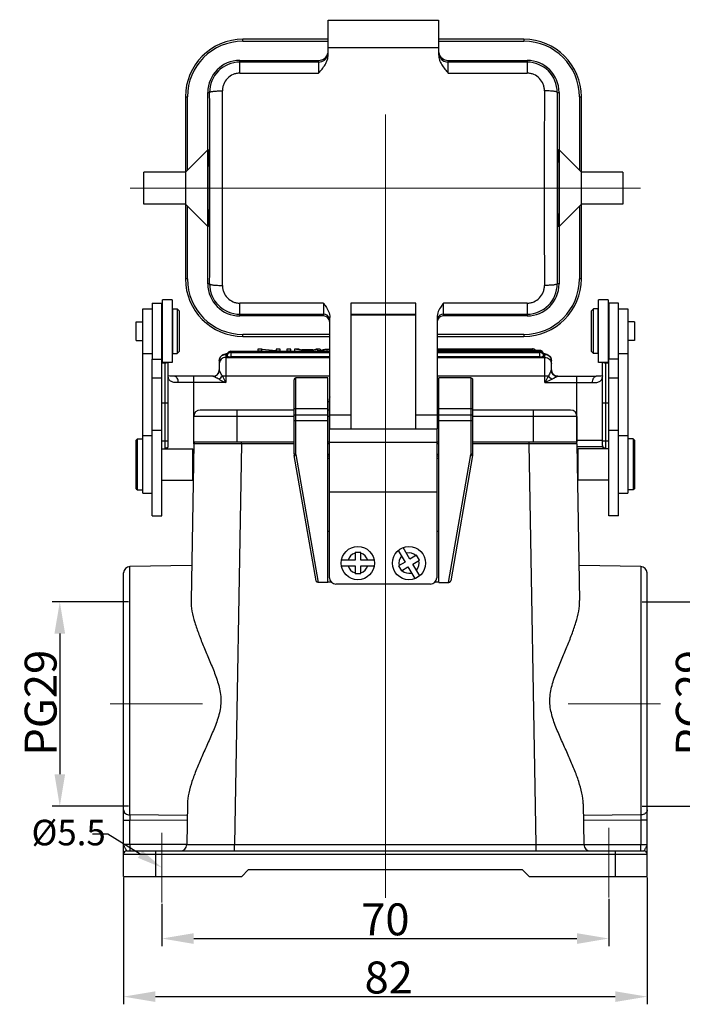
# Model space of a CAD drawing. Units: millimetres. Extents: x 2090 to 2684, y 588 to 1008.
# Drawn here: x 2210 to 2314, y 775 to 929 of the extents above; entities that cross this region are included whole.
import ezdxf
from ezdxf import colors
from ezdxf.entities.mleader import LeaderData, LeaderLine
from ezdxf.math import Vec2, Vec3

# ---------------------------------------------------------------- set-up
doc = ezdxf.new("R2010")
doc.units = ezdxf.units.MM
doc.header["$LTSCALE"] = 65.395
doc.header["$PDMODE"] = 3
doc.header["$PDSIZE"] = 8
doc.linetypes.add('CENTER', pattern=[0.6, 0.375, -0.075, 0.075, -0.075])
doc.layers.get('0').update_dxf_attribs({"linetype": 'CONTINUOUS', "lineweight": 30})
doc.layers.get('Defpoints').update_dxf_attribs({"linetype": 'CONTINUOUS'})
doc.layers.add('Cen', color=1, linetype='CENTER', lineweight=15)
doc.layers.add('Dim', color=3, linetype='CONTINUOUS', lineweight=15)
doc.styles.add('Romans字体', font='romans.shx', dxfattribs={"width": 0.75})
doc.styles.get("Standard").update_dxf_attribs({"font": 'simfang_0.ttf', "width": 0.75})
doc.dimstyles.new('01', dxfattribs={"dimtxt": 5, "dimasz": 5, "dimexe": 1.2, "dimexo": 0.2, "dimgap": 0.5, "dimtad": 1, "dimdec": 1, "dimdsep": 46, "dimtxsty": 'Romans字体', "dimcen": 0, "dimclrd": 1, "dimclre": 6, "dimclrt": 4, "dimazin": 2, "dimtfac": 1, "dimtdec": 1, "dimtofl": 0, "dimtmove": 0, "dimatfit": 3, "dimfxl": 1, "dimtolj": 1, "dimtzin": 0, "dimarcsym": 0})

# ---------------------------------------------------------------- blocks, each defined once
blk = doc.blocks.new('*D9')
at = {"layer": 'Defpoints', "color": 0, "ltscale": 5}
for p in [(2232.32, 790.87), (2302.32, 791.65), (2302.32, 785.22)]:
    blk.add_point(p, dxfattribs=at)
at = {"layer": 'Dim', "color": 6, "lineweight": -2, "ltscale": 5}
for p, q in [((2302.32, 791.45), (2302.32, 784.02)), ((2232.32, 790.67), (2232.32, 784.02))]:
    blk.add_line(p, q, dxfattribs=at)
at = {"layer": 'Dim', "color": 1, "lineweight": -2, "ltscale": 5}
blk.add_line((2237.32, 785.22), (2297.32, 785.22), dxfattribs=at)
at = {"layer": 'Dim', "color": 1, "ltscale": 5}
for points in [[(2237.32, 786.05), (2237.32, 784.38), (2232.32, 785.22)], [(2297.32, 786.05), (2297.32, 784.38), (2302.32, 785.22)]]:
    blk.add_solid(points, dxfattribs=at)
at = {"layer": 'Dim', "color": 4, "ltscale": 5, "insert": (2267.32, 788.22), "char_height": 5, "attachment_point": 5, "style": 'Romans字体'}
blk.add_mtext('\\A1;70', dxfattribs=at)
blk = doc.blocks.new('*D10')
at = {"layer": 'Defpoints', "color": 0, "ltscale": 5}
for p in [(2226.32, 794.95), (2308.32, 794.95), (2308.32, 776.12)]:
    blk.add_point(p, dxfattribs=at)
at = {"layer": 'Dim', "color": 6, "lineweight": -2, "ltscale": 5}
for p, q in [((2226.32, 794.75), (2226.32, 774.92)), ((2308.32, 794.75), (2308.32, 774.92))]:
    blk.add_line(p, q, dxfattribs=at)
at = {"layer": 'Dim', "color": 1, "lineweight": -2, "ltscale": 5}
blk.add_line((2231.32, 776.12), (2303.32, 776.12), dxfattribs=at)
at = {"layer": 'Dim', "color": 1, "ltscale": 5}
for points in [[(2231.32, 776.96), (2231.32, 775.29), (2226.32, 776.12)], [(2303.32, 776.96), (2303.32, 775.29), (2308.32, 776.12)]]:
    blk.add_solid(points, dxfattribs=at)
at = {"layer": 'Dim', "color": 4, "ltscale": 5, "insert": (2267.85, 779.12), "char_height": 5, "attachment_point": 5, "style": 'Romans字体'}
blk.add_mtext('\\A1;82', dxfattribs=at)
blk = doc.blocks.new('*D11')
at = {"layer": 'Defpoints', "color": 0}
for p in [(2227.3, 837.95), (2216.34, 805.95), (2227.3, 805.95)]:
    blk.add_point(p, dxfattribs=at)
at = {"layer": 'Dim', "color": 6, "lineweight": -2}
for p, q in [((2227.1, 837.95), (2215.14, 837.95)), ((2227.1, 805.95), (2215.14, 805.95))]:
    blk.add_line(p, q, dxfattribs=at)
at = {"layer": 'Dim', "color": 1, "lineweight": -2}
blk.add_line((2216.34, 832.95), (2216.34, 810.95), dxfattribs=at)
at = {"layer": 'Dim', "color": 1}
for points in [[(2215.5, 832.95), (2217.17, 832.95), (2216.34, 837.95)], [(2215.5, 810.95), (2217.17, 810.95), (2216.34, 805.95)]]:
    blk.add_solid(points, dxfattribs=at)
at = {"layer": 'Dim', "color": 4, "insert": (2213.34, 822.13), "char_height": 5, "attachment_point": 5, "rotation": 90, "style": 'Romans字体'}
blk.add_mtext('\\A1;PG29', dxfattribs=at)
blk = doc.blocks.new('*D12')
at = {"layer": 'Defpoints', "color": 0}
for p in [(2307.34, 837.95), (2307.34, 805.95), (2318.31, 805.95)]:
    blk.add_point(p, dxfattribs=at)
at = {"layer": 'Dim', "color": 6, "lineweight": -2}
for p, q in [((2307.54, 837.95), (2319.51, 837.95)), ((2307.54, 805.95), (2319.51, 805.95))]:
    blk.add_line(p, q, dxfattribs=at)
at = {"layer": 'Dim', "color": 1, "lineweight": -2}
blk.add_line((2318.31, 832.95), (2318.31, 810.95), dxfattribs=at)
at = {"layer": 'Dim', "color": 1}
for points in [[(2317.47, 832.95), (2319.14, 832.95), (2318.31, 837.95)], [(2317.47, 810.95), (2319.14, 810.95), (2318.31, 805.95)]]:
    blk.add_solid(points, dxfattribs=at)
at = {"layer": 'Dim', "color": 4, "insert": (2315.31, 822.13), "char_height": 5, "attachment_point": 5, "rotation": 90, "style": 'Romans字体'}
blk.add_mtext('\\A1;PG29', dxfattribs=at)

msp = doc.modelspace()

# ---------------------------------------------------------------- linework, layer by layer
for p, q in [((2258.37, 923.57), (2258.37, 929)), ((2258.37, 929), (2275.67, 929)), ((2275.67, 929), (2275.67, 923.57)), ((2245.02, 925.7), (2245.02, 926)), ((2258.37, 926), (2245.02, 926)), ((2245.02, 925.7), (2258.37, 925.7)), ((2289.02, 926), (2275.67, 926)), ((2275.67, 925.7), (2289.02, 925.7)), ((2289.02, 926), (2289.02, 925.7)), ((2275.67, 924.68), (2258.37, 924.68)), ((2244.52, 920.7), (2244.52, 922.7)), ((2244.52, 922.7), (2256.87, 922.7)), ((2256.87, 922.43), (2244.52, 922.43)), ((2256.87, 922.7), (2256.87, 920.7)), ((2277.17, 920.7), (2277.17, 922.7)), ((2277.17, 922.7), (2289.52, 922.7)), ((2289.52, 922.43), (2277.17, 922.43)), ((2289.52, 922.7), (2289.52, 920.7)), ((2244.52, 920.7), (2256.87, 920.7)), ((2277.17, 920.7), (2289.52, 920.7)), ((2239.52, 887.7), (2239.52, 917.7)), ((2239.52, 917.7), (2239.81, 917.7)), ((2294.24, 917.7), (2294.52, 917.7)), ((2294.52, 917.7), (2294.52, 887.7)), ((2236.02, 917), (2236.02, 888.5)), ((2236.02, 917), (2236.32, 917)), ((2236.32, 905.5), (2236.32, 917)), ((2297.72, 917), (2297.72, 905.5)), ((2297.72, 917), (2298.02, 917)), ((2298.02, 888.5), (2298.02, 917)), ((2239.52, 908.7), (2236.02, 905.2)), ((2239.62, 908.7), (2239.52, 908.7)), ((2294.52, 908.7), (2294.43, 908.7)), ((2298.02, 905.2), (2294.52, 908.7)), ((2229.52, 900.2), (2229.52, 905.2)), ((2236.02, 905.2), (2229.52, 905.2)), ((2304.52, 905.2), (2298.02, 905.2)), ((2304.52, 905.2), (2304.52, 900.2)), ((2236.02, 900.2), (2229.52, 900.2)), ((2236.02, 900.2), (2239.52, 896.7)), ((2236.32, 888.5), (2236.32, 899.9)), ((2298.02, 900.2), (2294.52, 896.7)), ((2297.72, 899.9), (2297.72, 888.5)), ((2304.52, 900.2), (2298.02, 900.2)), ((2239.62, 896.7), (2239.52, 896.7)), ((2294.52, 896.7), (2294.43, 896.7)), ((2236.32, 888.5), (2236.02, 888.5)), ((2298.02, 888.5), (2297.72, 888.5)), ((2239.81, 887.7), (2239.52, 887.7)), ((2294.52, 887.7), (2294.24, 887.7)), ((2232.42, 875.4), (2232.42, 885.2)), ((2233.92, 885.2), (2232.42, 885.2)), ((2233.92, 885.2), (2233.92, 875.4)), ((2302.22, 885.2), (2300.72, 885.2)), ((2300.72, 875.4), (2300.72, 885.2)), ((2302.22, 885.2), (2302.22, 875.4)), ((2229.32, 854.95), (2229.32, 883.8)), ((2229.32, 883.8), (2230.82, 883.8)), ((2230.82, 884.7), (2230.82, 875.9)), ((2230.82, 884.7), (2232.32, 884.7)), ((2232.32, 875.9), (2232.32, 884.7)), ((2234.02, 876.8), (2234.02, 883.8)), ((2234.02, 883.8), (2234.72, 883.8)), ((2234.72, 883.8), (2234.72, 876.8)), ((2235.02, 883.5), (2234.72, 883.8)), ((2235.02, 883.5), (2235.02, 877.1)), ((2244.52, 882.7), (2244.52, 884.7)), ((2257.62, 884.7), (2244.52, 884.7)), ((2257.62, 884.7), (2257.62, 882.7)), ((2261.92, 884.7), (2261.92, 865)), ((2272.12, 884.7), (2261.92, 884.7)), ((2272.12, 865), (2272.12, 884.7)), ((2276.42, 882.7), (2276.42, 884.7)), ((2289.52, 884.7), (2276.42, 884.7)), ((2289.52, 884.7), (2289.52, 882.7)), ((2299.62, 883.5), (2299.92, 883.8)), ((2299.62, 877.1), (2299.62, 883.5)), ((2300.62, 883.8), (2299.92, 883.8)), ((2299.92, 876.8), (2299.92, 883.8)), ((2300.62, 883.8), (2300.62, 876.8)), ((2303.82, 884.7), (2302.32, 884.7)), ((2302.32, 884.7), (2302.32, 875.9)), ((2303.82, 851.39), (2303.82, 884.7)), ((2303.82, 883.8), (2305.32, 883.8)), ((2305.32, 883.8), (2305.32, 854.95)), ((2228.32, 878.83), (2228.32, 881.78)), ((2228.32, 881.78), (2229.32, 881.78)), ((2232.32, 882.5), (2232.42, 882.6)), ((2233.92, 882.7), (2234.02, 882.7)), ((2244.52, 882.98), (2257.62, 882.98)), ((2257.62, 882.7), (2244.52, 882.7)), ((2258.62, 865), (2258.62, 882.47)), ((2261.92, 882.98), (2272.12, 882.98)), ((2272.12, 882.83), (2261.92, 882.83)), ((2275.42, 882.47), (2275.42, 865)), ((2276.42, 882.98), (2289.52, 882.98)), ((2289.52, 882.7), (2276.42, 882.7)), ((2300.72, 882.7), (2300.62, 882.7)), ((2302.32, 882.5), (2302.22, 882.6)), ((2306.32, 881.78), (2305.32, 881.78)), ((2306.32, 881.78), (2306.32, 878.83)), ((2228.32, 878.83), (2229.32, 878.83)), ((2245.02, 879.5), (2245.02, 879.8)), ((2258.62, 879.8), (2245.02, 879.8)), ((2245.02, 879.5), (2258.62, 879.5)), ((2289.02, 879.8), (2275.42, 879.8)), ((2275.42, 879.5), (2289.02, 879.5)), ((2289.02, 879.8), (2289.02, 879.5)), ((2306.32, 878.83), (2305.32, 878.83)), ((2232.32, 878.1), (2232.42, 878)), ((2232.32, 878.01), (2232.42, 878.01)), ((2233.92, 877.9), (2234.02, 877.9)), ((2243.12, 877.16), (2243.12, 876.3)), ((2243.12, 877.16), (2258.62, 877.16)), ((2247.33, 877.49), (2247.33, 877.16)), ((2248.03, 877.49), (2247.33, 877.49)), ((2247.33, 877.23), (2247.96, 877.23)), ((2247.96, 877.16), (2247.96, 877.43)), ((2250.16, 877.23), (2247.96, 877.43)), ((2248.03, 877.49), (2250.23, 877.28)), ((2250.16, 877.23), (2250.16, 877.16)), ((2250.16, 877.23), (2250.86, 877.23)), ((2250.23, 877.49), (2250.23, 877.28)), ((2250.86, 877.49), (2250.23, 877.49)), ((2250.86, 877.16), (2250.86, 877.49)), ((2251.87, 877.49), (2251.87, 877.16)), ((2252.51, 877.49), (2251.87, 877.49)), ((2251.87, 877.23), (2252.51, 877.23)), ((2252.51, 877.16), (2252.51, 877.49)), ((2253.11, 877.49), (2253.11, 877.16)), ((2254.74, 877.23), (2253.11, 877.49)), ((2253.82, 877.49), (2253.11, 877.49)), ((2253.82, 877.49), (2254.26, 877.41)), ((2255.97, 877.41), (2254.26, 877.41)), ((2254.45, 877.38), (2255.11, 877.27)), ((2254.45, 877.38), (2255.78, 877.38)), ((2254.74, 877.23), (2254.74, 877.16)), ((2254.74, 877.23), (2255.48, 877.23)), ((2255.11, 877.27), (2255.78, 877.38)), ((2257.11, 877.49), (2255.48, 877.23)), ((2255.48, 877.23), (2255.48, 877.16)), ((2255.97, 877.41), (2256.41, 877.49)), ((2257.11, 877.49), (2256.41, 877.49)), ((2256.66, 877.23), (2257.84, 877.49)), ((2256.66, 877.23), (2256.66, 877.16)), ((2257.33, 877.23), (2256.66, 877.23)), ((2257.11, 877.49), (2257.11, 877.33)), ((2258.17, 877.44), (2257.33, 877.23)), ((2257.33, 877.23), (2257.33, 877.16)), ((2257.84, 877.49), (2258.47, 877.49)), ((2258.17, 877.44), (2258.17, 877.16)), ((2258.62, 877.34), (2258.17, 877.44)), ((2258.47, 877.49), (2258.62, 877.46)), ((2275.42, 877.56), (2290.36, 877.56)), ((2275.42, 877.36), (2291.43, 877.36)), ((2275.42, 877.16), (2291.52, 877.16)), ((2290.36, 877.36), (2290.36, 877.56)), ((2291.43, 877.16), (2291.43, 877.36)), ((2291.52, 876.3), (2291.52, 877.16)), ((2300.72, 877.9), (2300.62, 877.9)), ((2302.32, 878.1), (2302.22, 878)), ((2302.32, 878.01), (2302.22, 878.01)), ((2229.32, 876.8), (2230.82, 876.8)), ((2230.82, 851.39), (2230.82, 875.9)), ((2230.82, 875.9), (2232.32, 875.9)), ((2232.32, 851.39), (2232.32, 875.9)), ((2234.02, 876.8), (2234.72, 876.8)), ((2235.02, 877.1), (2234.72, 876.8)), ((2241.32, 875.69), (2241.32, 874.25)), ((2242.32, 876.68), (2242.32, 872.25)), ((2242.32, 876.19), (2258.62, 876.19)), ((2243.12, 876.96), (2258.62, 876.96)), ((2258.62, 876.3), (2243.12, 876.3)), ((2275.42, 876.96), (2291.52, 876.96)), ((2291.52, 876.3), (2275.42, 876.3)), ((2275.42, 876.19), (2292.32, 876.19)), ((2292.32, 872.25), (2292.32, 876.68)), ((2293.32, 874.25), (2293.32, 875.69)), ((2299.62, 877.1), (2299.92, 876.8)), ((2300.62, 876.8), (2299.92, 876.8)), ((2303.82, 875.9), (2302.32, 875.9)), ((2302.32, 851.39), (2302.32, 875.9)), ((2303.82, 876.8), (2305.32, 876.8)), ((2232.32, 875.36), (2232.82, 875.36)), ((2233.92, 875.4), (2232.42, 875.4)), ((2232.82, 862.01), (2232.82, 875.4)), ((2233.32, 862.38), (2233.32, 875.4)), ((2302.22, 875.4), (2300.72, 875.4)), ((2301.32, 862.39), (2301.32, 875.4)), ((2301.82, 875.4), (2301.82, 862.01)), ((2301.82, 875.36), (2302.32, 875.36)), ((2230.82, 873.01), (2232.32, 873.01)), ((2240.33, 873.25), (2234.29, 873.25)), ((2237.32, 862.66), (2237.32, 873.25)), ((2241.18, 873.75), (2241.12, 873.65)), ((2242.32, 872.25), (2241.8, 873.3)), ((2241.8, 873.3), (2258.62, 873.3)), ((2253.02, 861.17), (2253.02, 872.7)), ((2253.32, 860.98), (2253.32, 873)), ((2258.32, 873), (2253.32, 873)), ((2258.32, 840.98), (2258.32, 873)), ((2275.42, 873.3), (2292.85, 873.3)), ((2275.72, 840.98), (2275.72, 873)), ((2280.72, 873), (2275.72, 873)), ((2280.72, 873), (2280.72, 860.98)), ((2281.02, 861.17), (2281.02, 872.7)), ((2292.32, 872.25), (2293.37, 872.78)), ((2293.61, 873.54), (2293.54, 873.63)), ((2294.31, 873.25), (2300.35, 873.25)), ((2297.32, 862.66), (2297.32, 873.25)), ((2300.35, 873.25), (2300.36, 873.25)), ((2301.32, 873.31), (2301.32, 873.26)), ((2302.32, 873.01), (2303.82, 873.01)), ((2242.32, 872.25), (2234.89, 872.25)), ((2292.32, 872.25), (2299.75, 872.25)), ((2258.57, 841.7), (2258.57, 869.73)), ((2232.32, 869.1), (2233.32, 869.1)), ((2253.02, 867.95), (2238.32, 867.95)), ((2244.12, 862.95), (2244.12, 867.95)), ((2253.02, 868.2), (2258.32, 868.2)), ((2258.57, 869.22), (2258.32, 869.22)), ((2258.57, 867.95), (2258.32, 867.95)), ((2275.72, 869.22), (2275.42, 869.22)), ((2275.72, 867.95), (2275.42, 867.95)), ((2275.72, 868.2), (2281.02, 868.2)), ((2296.32, 867.95), (2281.02, 867.95)), ((2290.52, 862.95), (2290.52, 867.95)), ((2301.32, 869.1), (2302.32, 869.1)), ((2237.32, 862.95), (2237.32, 866.95)), ((2253.02, 866.95), (2237.32, 866.95)), ((2258.32, 867.16), (2253.02, 867.16)), ((2258.57, 866.95), (2258.32, 866.95)), ((2261.92, 867.18), (2258.62, 867.18)), ((2275.42, 867.18), (2272.12, 867.18)), ((2275.72, 866.95), (2275.42, 866.95)), ((2281.02, 867.16), (2275.72, 867.16)), ((2297.32, 866.95), (2281.02, 866.95)), ((2297.32, 866.95), (2297.32, 862.95)), ((2253.32, 866.3), (2258.32, 866.3)), ((2258.62, 865), (2275.42, 865)), ((2275.37, 865), (2275.37, 841.7)), ((2275.72, 866.3), (2280.72, 866.3)), ((2228.32, 863.25), (2228.52, 863.45)), ((2228.32, 855.65), (2228.32, 863.25)), ((2228.52, 855.45), (2228.52, 863.45)), ((2228.52, 863.45), (2229.32, 863.45)), ((2229.32, 863.95), (2230.82, 863.95)), ((2230.82, 864.79), (2232.32, 864.79)), ((2297.32, 863.25), (2301.32, 863.25)), ((2302.32, 864.79), (2303.82, 864.79)), ((2303.82, 863.95), (2305.32, 863.95)), ((2306.12, 863.45), (2305.32, 863.45)), ((2306.32, 863.25), (2306.12, 863.45)), ((2306.12, 863.45), (2306.12, 855.45)), ((2306.32, 863.25), (2306.32, 855.65)), ((2232.32, 863.14), (2233.32, 863.14)), ((2232.32, 861.9), (2237.12, 861.9)), ((2233.13, 861.9), (2233.22, 862.01)), ((2237.32, 862.66), (2236.89, 838.13)), ((2237.12, 861.9), (2237.12, 857)), ((2237.3, 861.72), (2237.12, 861.9)), ((2253.02, 862.95), (2237.32, 862.95)), ((2244.81, 862.66), (2237.32, 862.66)), ((2244.81, 862.66), (2243.72, 799.93)), ((2244.81, 862.66), (2244.81, 862.95)), ((2253.02, 862.66), (2244.81, 862.66)), ((2258.57, 862.95), (2258.32, 862.95)), ((2258.57, 862.66), (2258.32, 862.66)), ((2258.57, 862.95), (2275.37, 862.95)), ((2275.72, 862.95), (2275.37, 862.95)), ((2275.72, 862.66), (2275.37, 862.66)), ((2297.32, 862.95), (2281.02, 862.95)), ((2289.83, 862.66), (2281.02, 862.66)), ((2289.83, 862.66), (2289.83, 862.95)), ((2290.92, 799.93), (2289.83, 862.66)), ((2297.33, 862.66), (2289.83, 862.66)), ((2297.32, 862.25), (2301.34, 862.25)), ((2297.33, 862.66), (2297.75, 838.13)), ((2297.34, 861.72), (2297.52, 861.9)), ((2302.32, 861.9), (2297.52, 861.9)), ((2297.52, 857), (2297.52, 861.9)), ((2301.32, 863.14), (2302.32, 863.14)), ((2301.32, 862.39), (2301.33, 862.27)), ((2256.48, 841.24), (2253.05, 860.83)), ((2253.32, 860.98), (2256.82, 840.98)), ((2258.57, 861), (2258.32, 861)), ((2258.57, 860.75), (2258.32, 860.75)), ((2258.32, 860.45), (2258.57, 860.45)), ((2275.72, 861), (2275.37, 861)), ((2275.72, 860.75), (2275.37, 860.75)), ((2275.37, 860.45), (2275.72, 860.45)), ((2277.22, 840.98), (2280.72, 860.98)), ((2280.99, 860.83), (2277.56, 841.24)), ((2237.22, 857.1), (2237.12, 857)), ((2297.42, 857.1), (2297.52, 857)), ((2228.32, 855.65), (2228.52, 855.45)), ((2232.32, 857), (2237.12, 857)), ((2302.32, 857), (2297.52, 857)), ((2306.32, 855.65), (2306.12, 855.45)), ((2228.52, 855.45), (2229.32, 855.45)), ((2229.32, 854.95), (2230.82, 854.95)), ((2258.57, 855.13), (2275.37, 855.13)), ((2303.82, 854.95), (2305.32, 854.95)), ((2306.12, 855.45), (2305.32, 855.45)), ((2230.82, 851.39), (2232.32, 851.39)), ((2303.82, 851.39), (2302.32, 851.39)), ((2258.32, 849), (2258.57, 849)), ((2275.37, 849), (2275.72, 849)), ((2271.18, 844.62), (2270.11, 846.44)), ((2263.47, 845.65), (2262.57, 845.65)), ((2262.57, 845.65), (2262.57, 844.45)), ((2263.47, 844.45), (2263.47, 845.65)), ((2269.34, 845.98), (2270.41, 844.16)), ((2272.22, 845.22), (2271.18, 844.62)), ((2272.67, 844.45), (2272.22, 845.22)), ((2236.98, 843.64), (2227.3, 843.47)), ((2227.3, 804.57), (2227.3, 843.47)), ((2262.57, 844.45), (2260.46, 844.45)), ((2260.46, 843.55), (2262.57, 843.55)), ((2262.57, 843.55), (2262.57, 842.35)), ((2265.58, 844.45), (2263.47, 844.45)), ((2263.47, 843.55), (2265.58, 843.55)), ((2263.47, 842.35), (2263.47, 843.55)), ((2270.41, 844.16), (2269.37, 843.56)), ((2269.37, 843.56), (2269.83, 842.78)), ((2269.83, 842.78), (2270.86, 843.39)), ((2270.86, 843.39), (2271.93, 841.57)), ((2271.64, 843.84), (2272.67, 844.45)), ((2272.7, 842.02), (2271.64, 843.84)), ((2307.34, 843.47), (2297.66, 843.64)), ((2307.34, 843.47), (2307.34, 804.57)), ((2226.32, 794.95), (2226.32, 842.47)), ((2262.57, 842.35), (2263.47, 842.35)), ((2308.32, 794.95), (2308.32, 842.47)), ((2258.32, 840.98), (2256.82, 840.98)), ((2258.84, 841.03), (2258.32, 841.03)), ((2274.37, 840.7), (2259.57, 840.7)), ((2275.72, 841.03), (2275.1, 841.03)), ((2275.72, 840.98), (2277.22, 840.98)), ((2236.33, 806.3), (2236.22, 799.93)), ((2298.31, 806.3), (2298.42, 799.93)), ((2226.32, 803.76), (2227.3, 803.76)), ((2236.3, 804.48), (2227.3, 804.57)), ((2227.3, 799.95), (2227.3, 803.76)), ((2236.29, 803.68), (2227.3, 803.76)), ((2307.34, 804.57), (2298.34, 804.48)), ((2307.34, 803.76), (2298.36, 803.68)), ((2308.32, 803.76), (2307.34, 803.76)), ((2307.34, 803.76), (2307.34, 799.95)), ((2236.22, 799.95), (2226.32, 799.95)), ((2226.82, 798.95), (2307.82, 798.95)), ((2231.32, 798.95), (2231.32, 794.95)), ((2243.72, 799.93), (2290.92, 799.93)), ((2243.72, 798.95), (2243.72, 799.93)), ((2290.92, 798.95), (2290.92, 799.93)), ((2298.42, 799.95), (2308.32, 799.95)), ((2303.32, 798.95), (2303.32, 794.95)), ((2226.32, 798.45), (2308.32, 798.45)), ((2245.82, 795.95), (2244.82, 794.95)), ((2288.82, 795.95), (2245.82, 795.95)), ((2289.82, 794.95), (2288.82, 795.95)), ((2226.32, 794.95), (2244.82, 794.95)), ((2289.82, 794.95), (2308.32, 794.95))]:
    msp.add_line(p, q)
for points in [[(2241.32, 874.25), (2241.31, 874.11), (2241.28, 873.98)], [(2293.41, 873.85), (2293.36, 873.98), (2293.33, 874.11), (2293.32, 874.25)], [(2234.29, 873.25), (2233.92, 873.26), (2233.59, 873.28), (2233.37, 873.32), (2233.32, 873.34)], [(2233.32, 873.26), (2233.32, 873.25), (2233.32, 873.31)], [(2241.28, 873.98), (2241.24, 873.86), (2241.18, 873.75)], [(2293.54, 873.63), (2293.46, 873.74), (2293.41, 873.85)], [(2301.32, 873.34), (2301.27, 873.32), (2301.05, 873.28), (2300.72, 873.26), (2300.36, 873.25)], [(2233.22, 862.01), (2233.31, 862.26), (2233.32, 862.38)], [(2301.33, 862.27), (2301.42, 862.01), (2301.51, 861.9)]]:
    msp.add_lwpolyline(points)
for centre in [(2263.02, 844), (2271.02, 844)]:
    msp.add_circle(centre, 2.6)
for centre, radius, start, end in [((2245.02, 917), 9, 90, 180), ((2245.02, 917), 8.7, 90, 180), ((2289.02, 917), 9, 0, 90), ((2289.02, 917), 8.7, 360, 90), ((2256.87, 923.93), 1.5, 269.996, 345.0192), ((2256.88, 923.92), 1.49, 345.0428, 346.3452), ((2256.86, 923.93), 1.51, 346.3582, 359.9651), ((2277.18, 923.93), 1.51, 180.037, 193.6396), ((2277.16, 923.92), 1.49, 193.65, 195.5351), ((2277.17, 923.93), 1.5, 195.5592, 270.0042), ((2244.52, 917.7), 5, 90, 180), ((2244.52, 917.71), 4.72, 90.0054, 180.1075), ((2289.52, 917.7), 5, 0, 90), ((2289.52, 917.71), 4.72, 359.8925, 89.9946), ((-2621.99, 902.7), 4861.82, 359.82323, 0.17677), ((-2778.23, 902.7), 5020.06, 359.82612, 0.17388), ((7312.27, 902.7), 5020.06, 179.82612, 180.17388), ((7156.03, 902.7), 4861.82, 179.82323, 180.17677), ((2245.02, 888.5), 9, 180, 270), ((2245.02, 888.5), 8.7, 180, 270), ((2289.02, 888.5), 9, 270, 0), ((2289.02, 888.5), 8.7, 270, 0), ((2244.52, 887.7), 5, 180, 270), ((2244.52, 887.69), 4.72, 179.8925, 269.9946), ((2289.52, 887.7), 5, 270, 0), ((2289.52, 887.69), 4.72, 270.0054, 0.1075), ((2257.62, 881.98), 1, 18.6587, 90.0058), ((2257.61, 881.98), 1.01, 0.0729, 18.5783), ((2276.43, 881.98), 1.01, 162.1189, 179.9339), ((2276.42, 881.98), 1, 89.9933, 162.0459), ((2243.12, 876.56), 0.6, 89.9996, 150.1547), ((2290.36, 876.96), 0.6, 42.3262, 90.0044), ((2291.52, 876.56), 0.6, 34.9236, 90.0002), ((2242.32, 875.68), 0.997, 161.7128, 179.9596), ((2243.12, 876.56), 0.6, 150.1672, 179.9878), ((2291.52, 876.56), 0.599, 29.9464, 34.9262), ((2291.52, 876.56), 0.6, 0.0119, 29.9377), ((2291.02, 871.44), 5.51, 79.2351, 79.3874), ((2291.54, 874.83), 2.06, 75.0391, 75.9931), ((2291.07, 871.7), 5.24, 78.7326, 79.238), ((2240.32, 874.25), 1, 270, 0), ((2294.32, 874.25), 1, 180, 270), ((2253.32, 872.7), 0.3, 90, 180), ((2280.72, 872.7), 0.3, 0, 90), ((2259.55, 869.72), 0.98, 166.9504, 179.9731), ((2259.55, 869.73), 0.977, 162.6103, 166.9319), ((2238.32, 866.95), 1, 90, 180), ((2296.32, 866.95), 1, 0, 90), ((2237.62, 862.65), 0.3, 90, 179), ((2297.03, 862.65), 0.3, 1, 90), ((2255.02, 861.18), 2, 180.0621, 189.8641), ((2279.02, 861.18), 2, 350.1359, 359.9379), ((2263.02, 844), 1.6, 106.3348, 163.6652), ((2263.02, 844), 1.6, 16.3348, 73.6652), ((2271.02, 844), 1.6, 136.7138, 194.0442), ((2271.02, 844), 1.6, 46.7138, 104.0442), ((2227.32, 842.47), 1, 91, 180), ((2263.02, 844), 1.6, 196.3348, 253.6652), ((2263.02, 844), 1.6, 286.3348, 343.6652), ((2271.02, 844), 1.6, 316.7138, 14.0442), ((2307.32, 842.47), 1, 0, 89), ((2259.57, 841.7), 1, 180, 270), ((2271.02, 844), 1.6, 226.7138, 284.0442), ((2274.37, 841.7), 1, 270, 0), ((2226.82, 798.45), 0.5, 90, 180), ((2235.22, 799.95), 1, 270, 359), ((2299.42, 799.95), 1, 181, 270), ((2307.82, 798.45), 0.5, 0, 90)]:
    msp.add_arc(centre, radius, start, end)
for centre, major_axis, ratio, start_param, end_param in [((2256.87, 924.2), (0, 1.5), 0.999657, -3.141593, -1.75423), ((2277.17, 924.2), (0, 1.5), 0.999657, -4.528956, -3.141593), ((2239.62, 902.7), (0, 6), 0.026186, -3.141593, 0), ((2294.43, 902.7), (0, 6), 0.026186, 0, 3.141593), ((2257.62, 881.7), (0, 1), 0.999657, 4.712389, 6.283185), ((2276.42, 881.7), (0, -1), 0.999657, 3.141593, 4.712389), ((2256.83, 840.99), (0.304, 0), 0.045545, -1.735934, -1.592535), ((2277.21, 840.99), (0.304, 0), 0.045545, -1.549058, -1.405659)]:
    msp.add_ellipse(centre, major_axis=major_axis, ratio=ratio, start_param=start_param, end_param=end_param)
for points, knots in [([(2256.87, 920.7), (2257.05, 920.91), (2257.41, 921.33), (2257.9, 922), (2258.27, 922.74), (2258.37, 923.29), (2258.37, 923.57)], [0, 0, 0, 0, 0.250909, 0.501394, 0.751142, 1, 1, 1, 1]), ([(2275.67, 923.57), (2275.67, 923.29), (2275.77, 922.74), (2276.14, 922), (2276.63, 921.33), (2276.99, 920.91), (2277.17, 920.7)], [0, 0, 0, 0, 0.248816, 0.498578, 0.749076, 1, 1, 1, 1]), ([(2244.52, 920.7), (2244.34, 920.7), (2243.98, 920.67), (2243.29, 920.45), (2242.54, 919.93), (2242.04, 919.16), (2241.84, 918.47), (2241.8, 918.12), (2241.81, 917.94)], [0, 0, 0, 0, 0.125767, 0.251505, 0.501145, 0.750124, 0.875103, 1, 1, 1, 1]), ([(2292.24, 917.94), (2292.24, 918.12), (2292.2, 918.47), (2292, 919.16), (2291.51, 919.93), (2290.75, 920.45), (2290.06, 920.67), (2289.7, 920.7), (2289.52, 920.7)], [0, 0, 0, 0, 0.124892, 0.249866, 0.498847, 0.748494, 0.874233, 1, 1, 1, 1]), ([(2239.81, 917.7), (2239.81, 917.71), (2239.82, 917.73), (2239.88, 917.76), (2239.99, 917.8), (2240.18, 917.84), (2240.43, 917.87), (2240.72, 917.9), (2241.19, 917.93), (2241.55, 917.94), (2241.81, 917.94)], [0, 0, 0, 0, 0.013149, 0.032676, 0.095222, 0.189545, 0.313058, 0.461558, 0.629669, 1, 1, 1, 1]), ([(2294.24, 917.7), (2294.23, 917.71), (2294.22, 917.73), (2294.16, 917.76), (2294.05, 917.8), (2293.86, 917.84), (2293.62, 917.87), (2293.32, 917.9), (2292.85, 917.93), (2292.49, 917.94), (2292.24, 917.94)], [0, 0, 0, 0, 0.01315, 0.032676, 0.095221, 0.189542, 0.313052, 0.461549, 0.62966, 1, 1, 1, 1]), ([(2239.81, 887.7), (2239.81, 887.69), (2239.82, 887.67), (2239.88, 887.64), (2239.99, 887.61), (2240.18, 887.57), (2240.43, 887.53), (2240.72, 887.51), (2241.19, 887.48), (2241.55, 887.47), (2241.8, 887.47)], [0, 0, 0, 0, 0.01315, 0.032676, 0.095221, 0.189542, 0.313052, 0.461549, 0.62966, 1, 1, 1, 1]), ([(2241.81, 887.47), (2241.8, 887.29), (2241.84, 886.93), (2242.04, 886.24), (2242.54, 885.47), (2243.29, 884.95), (2243.98, 884.74), (2244.34, 884.7), (2244.52, 884.7)], [0, 0, 0, 0, 0.124892, 0.249866, 0.498847, 0.748494, 0.874233, 1, 1, 1, 1]), ([(2289.52, 884.7), (2289.7, 884.7), (2290.06, 884.74), (2290.75, 884.95), (2291.51, 885.47), (2292, 886.24), (2292.2, 886.93), (2292.24, 887.29), (2292.24, 887.47)], [0, 0, 0, 0, 0.125767, 0.251505, 0.501145, 0.750124, 0.875103, 1, 1, 1, 1]), ([(2294.24, 887.7), (2294.23, 887.69), (2294.22, 887.67), (2294.16, 887.64), (2294.05, 887.61), (2293.86, 887.57), (2293.62, 887.53), (2293.32, 887.51), (2292.85, 887.48), (2292.49, 887.47), (2292.24, 887.47)], [0, 0, 0, 0, 0.013149, 0.032676, 0.095222, 0.189545, 0.313058, 0.461558, 0.629669, 1, 1, 1, 1]), ([(2257.62, 884.7), (2257.74, 884.53), (2258.04, 884.11), (2258.46, 883.4), (2258.62, 882.78), (2258.62, 882.47)], [0, 0, 0, 0, 0.251207, 0.626998, 1, 1, 1, 1]), ([(2276.42, 884.7), (2276.3, 884.53), (2276, 884.11), (2275.58, 883.4), (2275.42, 882.78), (2275.42, 882.47)], [0, 0, 0, 0, 0.251206, 0.626996, 1, 1, 1, 1]), ([(2291.43, 877.36), (2291.5, 877.36), (2291.63, 877.33), (2291.81, 877.24), (2291.95, 877.09), (2292, 876.96), (2292.02, 876.9)], [0, 0, 0, 0, 0.249997, 0.499963, 0.749938, 1, 1, 1, 1]), ([(2241.32, 875.69), (2241.32, 875.8), (2241.35, 875.97), (2241.44, 876.17), (2241.54, 876.34), (2241.71, 876.51), (2241.96, 876.67), (2242.26, 876.78), (2242.49, 876.83), (2242.6, 876.85)], [0, 0, 0, 0, 0.176789, 0.263543, 0.347717, 0.500912, 0.625994, 0.817415, 1, 1, 1, 1]), ([(2242.32, 876.19), (2242.19, 876.19), (2241.93, 876.14), (2241.6, 875.92), (2241.37, 875.59), (2241.32, 875.32), (2241.32, 875.19)], [0, 0, 0, 0, 0.250471, 0.500623, 0.750409, 1, 1, 1, 1]), ([(2241.37, 876), (2241.4, 876.1), (2241.5, 876.28), (2241.73, 876.51), (2242.01, 876.65), (2242.22, 876.68), (2242.32, 876.68)], [0, 0, 0, 0, 0.249605, 0.499494, 0.749662, 1, 1, 1, 1]), ([(2242.32, 876.68), (2242.32, 876.69), (2242.33, 876.71), (2242.36, 876.73), (2242.4, 876.76), (2242.47, 876.79), (2242.53, 876.81), (2242.57, 876.82)], [0, 0, 0, 0, 0.129676, 0.218095, 0.327321, 0.615125, 1, 1, 1, 1]), ([(2242.87, 876.9), (2242.82, 876.88), (2242.72, 876.82), (2242.61, 876.69), (2242.54, 876.53), (2242.52, 876.41), (2242.52, 876.36)], [0, 0, 0, 0, 0.24996, 0.499962, 0.750014, 1, 1, 1, 1]), ([(2242.52, 876.56), (2242.52, 876.55), (2242.53, 876.55), (2242.54, 876.54), (2242.54, 876.54)], [0, 0, 0, 0, 0.332515, 1, 1, 1, 1]), ([(2242.52, 876.36), (2242.52, 876.35), (2242.52, 876.35), (2242.54, 876.34), (2242.57, 876.33), (2242.63, 876.32), (2242.7, 876.32), (2242.79, 876.31), (2242.93, 876.3), (2243.04, 876.3), (2243.12, 876.3)], [0, 0, 0, 0, 0.009679, 0.026165, 0.084699, 0.177206, 0.300808, 0.450867, 0.621878, 1, 1, 1, 1]), ([(2291.52, 876.3), (2291.6, 876.3), (2291.71, 876.3), (2291.85, 876.31), (2291.94, 876.32), (2292.01, 876.32), (2292.07, 876.33), (2292.1, 876.34), (2292.12, 876.35), (2292.12, 876.35), (2292.12, 876.36)], [0, 0, 0, 0, 0.378122, 0.549133, 0.699192, 0.822794, 0.915301, 0.973835, 0.990321, 1, 1, 1, 1]), ([(2292.12, 876.36), (2292.12, 876.41), (2292.1, 876.53), (2292.03, 876.69), (2291.92, 876.82), (2291.82, 876.88), (2291.76, 876.9)], [0, 0, 0, 0, 0.249986, 0.500036, 0.750039, 1, 1, 1, 1]), ([(2292.08, 876.82), (2292.11, 876.81), (2292.17, 876.79), (2292.24, 876.76), (2292.28, 876.73), (2292.31, 876.71), (2292.32, 876.69), (2292.32, 876.68)], [0, 0, 0, 0, 0.384876, 0.672681, 0.781907, 0.870326, 1, 1, 1, 1]), ([(2292.1, 876.84), (2292.21, 876.82), (2292.43, 876.77), (2292.72, 876.66), (2292.96, 876.49), (2293.15, 876.28), (2293.29, 876.01), (2293.32, 875.79), (2293.32, 875.69)], [0, 0, 0, 0, 0.178805, 0.37303, 0.501276, 0.655306, 0.824738, 1, 1, 1, 1]), ([(2292.1, 876.54), (2292.1, 876.54), (2292.11, 876.55), (2292.12, 876.55), (2292.12, 876.56)], [0, 0, 0, 0, 0.667511, 1, 1, 1, 1]), ([(2292.32, 876.68), (2292.45, 876.68), (2292.71, 876.63), (2293.05, 876.41), (2293.27, 876.08), (2293.32, 875.82), (2293.32, 875.69)], [0, 0, 0, 0, 0.250471, 0.500623, 0.750409, 1, 1, 1, 1]), ([(2292.32, 876.19), (2292.45, 876.19), (2292.71, 876.14), (2293.05, 875.92), (2293.27, 875.59), (2293.32, 875.32), (2293.32, 875.19)], [0, 0, 0, 0, 0.250471, 0.500623, 0.750409, 1, 1, 1, 1]), ([(2232.82, 875.36), (2232.88, 875.36), (2232.99, 875.37), (2233.1, 875.39), (2233.15, 875.4)], [0, 0, 0, 0, 0.530733, 1, 1, 1, 1]), ([(2240.33, 873.25), (2240.45, 873.25), (2240.71, 873.3), (2241.04, 873.51), (2241.26, 873.83), (2241.32, 874.08), (2241.33, 874.2)], [0, 0, 0, 0, 0.240196, 0.49919, 0.758689, 1, 1, 1, 1]), ([(2241.33, 874.2), (2241.33, 874.21), (2241.32, 874.22), (2241.32, 874.24), (2241.32, 874.25)], [0, 0, 0, 0, 0.242551, 1, 1, 1, 1]), ([(2241.8, 873.3), (2241.74, 873.39), (2241.63, 873.57), (2241.51, 873.79), (2241.43, 873.95), (2241.39, 874.05), (2241.35, 874.13), (2241.33, 874.18), (2241.33, 874.2)], [0, 0, 0, 0, 0.323609, 0.611375, 0.736352, 0.844878, 0.933625, 1, 1, 1, 1]), ([(2293.31, 874.2), (2293.31, 874.18), (2293.29, 874.13), (2293.25, 874.05), (2293.21, 873.95), (2293.13, 873.79), (2293.01, 873.57), (2292.9, 873.39), (2292.85, 873.3)], [0, 0, 0, 0, 0.066401, 0.155148, 0.263645, 0.388605, 0.676403, 1, 1, 1, 1]), ([(2293.32, 874.25), (2293.32, 874.25), (2293.32, 874.23), (2293.32, 874.21), (2293.31, 874.2)], [0, 0, 0, 0, 0.259098, 1, 1, 1, 1]), ([(2294.31, 873.25), (2294.19, 873.25), (2293.93, 873.3), (2293.6, 873.51), (2293.38, 873.83), (2293.32, 874.08), (2293.31, 874.2)], [0, 0, 0, 0, 0.240196, 0.49919, 0.758688, 1, 1, 1, 1]), ([(2301.49, 875.4), (2301.54, 875.39), (2301.65, 875.37), (2301.76, 875.36), (2301.82, 875.36)], [0, 0, 0, 0, 0.469267, 1, 1, 1, 1]), ([(2234.89, 872.25), (2234.77, 872.25), (2234.54, 872.26), (2234.21, 872.29), (2233.93, 872.35), (2233.7, 872.46), (2233.52, 872.61), (2233.4, 872.81), (2233.33, 873.05), (2233.32, 873.22), (2233.32, 873.31)], [0, 0, 0, 0, 0.167934, 0.317707, 0.448372, 0.562343, 0.665882, 0.768172, 0.878036, 1, 1, 1, 1]), ([(2234.89, 872.25), (2234.89, 872.38), (2234.87, 872.62), (2234.76, 872.91), (2234.63, 873.09), (2234.52, 873.18), (2234.4, 873.24), (2234.32, 873.25), (2234.29, 873.25)], [0, 0, 0, 0, 0.290144, 0.5759, 0.702844, 0.81474, 0.912473, 1, 1, 1, 1]), ([(2241.27, 872.78), (2241.17, 872.83), (2241.03, 872.9), (2240.84, 873.01), (2240.71, 873.08), (2240.59, 873.14), (2240.5, 873.19), (2240.43, 873.22), (2240.39, 873.24), (2240.36, 873.25), (2240.34, 873.25), (2240.33, 873.25)], [0, 0, 0, 0, 0.317237, 0.467741, 0.610147, 0.741203, 0.855396, 0.904134, 0.946139, 0.979384, 1, 1, 1, 1]), ([(2241.27, 872.78), (2241.37, 872.85), (2241.56, 873.01), (2241.72, 873.2), (2241.8, 873.3)], [0, 0, 0, 0, 0.5, 1, 1, 1, 1]), ([(2241.27, 872.78), (2241.36, 872.73), (2241.57, 872.63), (2241.92, 872.45), (2242.19, 872.32), (2242.32, 872.25)], [0, 0, 0, 0, 0.246123, 0.621408, 1, 1, 1, 1]), ([(2292.85, 873.3), (2292.8, 873.22), (2292.69, 873), (2292.52, 872.65), (2292.39, 872.38), (2292.32, 872.25)], [0, 0, 0, 0, 0.246123, 0.621408, 1, 1, 1, 1]), ([(2293.37, 872.78), (2293.47, 872.83), (2293.62, 872.9), (2293.8, 873.01), (2293.93, 873.08), (2294.04, 873.14), (2294.11, 873.17), (2294.16, 873.2), (2294.21, 873.22), (2294.25, 873.24), (2294.28, 873.25), (2294.3, 873.25), (2294.31, 873.25), (2294.31, 873.25)], [0, 0, 0, 0, 0.317228, 0.467921, 0.610136, 0.74057, 0.800002, 0.854634, 0.903694, 0.94637, 0.981121, 0.993231, 1, 1, 1, 1]), ([(2299.75, 872.25), (2299.87, 872.25), (2300.1, 872.26), (2300.43, 872.29), (2300.71, 872.35), (2300.95, 872.46), (2301.13, 872.61), (2301.25, 872.81), (2301.31, 873.05), (2301.32, 873.22), (2301.32, 873.31)], [0, 0, 0, 0, 0.167944, 0.317702, 0.448362, 0.562342, 0.665836, 0.768099, 0.878228, 1, 1, 1, 1]), ([(2299.75, 872.25), (2299.75, 872.38), (2299.78, 872.62), (2299.88, 872.91), (2300.01, 873.09), (2300.12, 873.18), (2300.24, 873.24), (2300.32, 873.25), (2300.35, 873.25)], [0, 0, 0, 0, 0.290144, 0.5759, 0.702844, 0.81474, 0.912473, 1, 1, 1, 1]), ([(2253.02, 866.35), (2253.02, 866.35), (2253.03, 866.34), (2253.05, 866.33), (2253.07, 866.32), (2253.13, 866.31), (2253.21, 866.3), (2253.28, 866.3), (2253.32, 866.3)], [0, 0, 0, 0, 0.03726, 0.100294, 0.1938, 0.316245, 0.63086, 1, 1, 1, 1]), ([(2280.72, 866.3), (2280.76, 866.3), (2280.83, 866.3), (2280.91, 866.31), (2280.97, 866.32), (2281, 866.33), (2281.01, 866.34), (2281.02, 866.35), (2281.02, 866.35)], [0, 0, 0, 0, 0.369019, 0.683586, 0.806074, 0.899653, 0.962728, 1, 1, 1, 1]), ([(2232.82, 862.01), (2232.82, 862), (2232.82, 861.96), (2232.82, 861.92), (2232.81, 861.9)], [0, 0, 0, 0, 0.263611, 1, 1, 1, 1]), ([(2232.82, 862.01), (2232.88, 862.01), (2233.01, 862.02), (2233.18, 862.1), (2233.29, 862.23), (2233.32, 862.34), (2233.32, 862.38)], [0, 0, 0, 0, 0.269887, 0.544669, 0.791346, 1, 1, 1, 1]), ([(2301.32, 862.39), (2301.32, 862.34), (2301.35, 862.23), (2301.47, 862.1), (2301.63, 862.02), (2301.76, 862.01), (2301.82, 862.01)], [0, 0, 0, 0, 0.208626, 0.455287, 0.730085, 1, 1, 1, 1]), ([(2301.82, 862.01), (2301.82, 862), (2301.82, 861.96), (2301.83, 861.92), (2301.83, 861.9)], [0, 0, 0, 0, 0.263616, 1, 1, 1, 1]), ([(2253.32, 860.98), (2253.28, 860.99), (2253.21, 861.03), (2253.13, 861.08), (2253.08, 861.11), (2253.06, 861.13), (2253.05, 861.14), (2253.04, 861.15), (2253.03, 861.16), (2253.02, 861.17), (2253.02, 861.17)], [0, 0, 0, 0, 0.339518, 0.647595, 0.776108, 0.831302, 0.879845, 0.920704, 0.952498, 1, 1, 1, 1]), ([(2253.05, 860.83), (2253.05, 860.83), (2253.05, 860.83), (2253.06, 860.83), (2253.07, 860.83), (2253.08, 860.83), (2253.11, 860.84), (2253.14, 860.86), (2253.18, 860.88), (2253.24, 860.92), (2253.29, 860.95), (2253.32, 860.98)], [0, 0, 0, 0, 0.011061, 0.026837, 0.051166, 0.084707, 0.178043, 0.302885, 0.453425, 0.62355, 1, 1, 1, 1]), ([(2281.02, 861.17), (2281.02, 861.17), (2281.01, 861.15), (2280.99, 861.14), (2280.96, 861.11), (2280.93, 861.09), (2280.88, 861.06), (2280.81, 861.02), (2280.76, 860.99), (2280.72, 860.98)], [0, 0, 0, 0, 0.044189, 0.119688, 0.224041, 0.352455, 0.500012, 0.660647, 1, 1, 1, 1]), ([(2280.72, 860.98), (2280.75, 860.95), (2280.8, 860.92), (2280.86, 860.88), (2280.9, 860.86), (2280.94, 860.84), (2280.96, 860.83), (2280.98, 860.83), (2280.98, 860.83), (2280.99, 860.83), (2280.99, 860.83), (2280.99, 860.83)], [0, 0, 0, 0, 0.376145, 0.546011, 0.69657, 0.821494, 0.91474, 0.948256, 0.97252, 0.988085, 1, 1, 1, 1]), ([(2256.78, 840.98), (2256.74, 840.98), (2256.66, 841), (2256.57, 841.06), (2256.51, 841.14), (2256.49, 841.21), (2256.48, 841.24)], [0, 0, 0, 0, 0.278629, 0.533551, 0.770945, 1, 1, 1, 1]), ([(2277.26, 840.98), (2277.3, 840.98), (2277.38, 841), (2277.47, 841.06), (2277.54, 841.14), (2277.56, 841.21), (2277.56, 841.24)], [0, 0, 0, 0, 0.27865, 0.533569, 0.770946, 1, 1, 1, 1]), ([(2236.89, 838.13), (2236.88, 837.58), (2237.01, 836.42), (2237.47, 834.66), (2238.12, 832.79), (2238.9, 830.85), (2239.75, 828.84), (2240.47, 827.12), (2240.98, 825.69), (2241.31, 824.58), (2241.53, 823.43), (2241.59, 822.26), (2241.47, 821.1), (2241.19, 819.96), (2240.82, 818.86), (2240.25, 817.44), (2239.49, 815.72), (2238.58, 813.71), (2237.74, 811.75), (2237.03, 809.86), (2236.51, 808.06), (2236.34, 806.87), (2236.33, 806.3)], [0, 0, 0, 0, 0.049136, 0.103703, 0.162831, 0.225512, 0.290857, 0.358145, 0.392335, 0.426803, 0.461497, 0.496309, 0.531152, 0.565924, 0.600524, 0.634898, 0.702714, 0.768821, 0.832523, 0.892955, 0.9491, 1, 1, 1, 1]), ([(2298.31, 806.3), (2298.3, 806.87), (2298.13, 808.06), (2297.62, 809.86), (2296.91, 811.75), (2296.07, 813.71), (2295.15, 815.72), (2294.39, 817.44), (2293.82, 818.86), (2293.45, 819.96), (2293.18, 821.1), (2293.05, 822.26), (2293.11, 823.43), (2293.34, 824.58), (2293.66, 825.69), (2294.18, 827.12), (2294.89, 828.84), (2295.74, 830.85), (2296.53, 832.79), (2297.18, 834.66), (2297.63, 836.42), (2297.76, 837.58), (2297.75, 838.13)], [0, 0, 0, 0, 0.0509, 0.107045, 0.167477, 0.231179, 0.297286, 0.365102, 0.399475, 0.434076, 0.468846, 0.503691, 0.538501, 0.573196, 0.607665, 0.641855, 0.709143, 0.774489, 0.837169, 0.896297, 0.950864, 1, 1, 1, 1]), ([(2226.32, 805.37), (2226.32, 805.27), (2226.38, 805.05), (2226.6, 804.78), (2226.93, 804.61), (2227.18, 804.57), (2227.3, 804.57)], [0, 0, 0, 0, 0.225342, 0.465647, 0.725992, 1, 1, 1, 1]), ([(2308.32, 805.37), (2308.32, 805.27), (2308.27, 805.05), (2308.04, 804.78), (2307.72, 804.61), (2307.47, 804.57), (2307.34, 804.57)], [0, 0, 0, 0, 0.225558, 0.4658, 0.726046, 1, 1, 1, 1]), ([(2227.3, 804.57), (2227.3, 804.51), (2227.3, 804.24), (2227.3, 803.97), (2227.3, 803.76)], [0, 0, 0, 0, 0.197384, 1, 1, 1, 1]), ([(2307.34, 804.57), (2307.34, 804.51), (2307.34, 804.24), (2307.34, 803.97), (2307.34, 803.76)], [0, 0, 0, 0, 0.197384, 1, 1, 1, 1]), ([(2226.32, 799.95), (2226.32, 799.9), (2226.34, 799.8), (2226.4, 799.66), (2226.48, 799.51), (2226.57, 799.36), (2226.65, 799.21), (2226.72, 799.09), (2226.77, 799), (2226.8, 798.96), (2226.81, 798.95), (2226.82, 798.95)], [0, 0, 0, 0, 0.126882, 0.265348, 0.416299, 0.574495, 0.727454, 0.859219, 0.953246, 0.982297, 1, 1, 1, 1]), ([(2227.3, 799.95), (2227.3, 799.89), (2227.3, 799.76), (2227.3, 799.57), (2227.3, 799.4), (2227.3, 799.27), (2227.3, 799.18), (2227.3, 799.12), (2227.29, 799.07), (2227.29, 799.03), (2227.29, 799), (2227.29, 798.97), (2227.29, 798.96), (2227.29, 798.95), (2227.29, 798.95)], [0, 0, 0, 0, 0.194572, 0.38246, 0.555321, 0.706714, 0.772532, 0.830951, 0.881433, 0.923437, 0.956488, 0.980349, 0.994864, 1, 1, 1, 1]), ([(2236.22, 799.93), (2236.22, 799.93), (2236.23, 799.93), (2236.23, 799.93), (2236.24, 799.93), (2236.26, 799.93), (2236.28, 799.93), (2236.31, 799.93), (2236.37, 799.93), (2236.45, 799.93), (2236.55, 799.93), (2236.66, 799.93), (2236.8, 799.93), (2236.95, 799.93), (2237.18, 799.93), (2237.5, 799.93), (2237.94, 799.93), (2238.43, 799.93), (2238.98, 799.93), (2239.57, 799.93), (2240.2, 799.93), (2241.1, 799.93), (2242.28, 799.93), (2243.23, 799.93), (2243.72, 799.93)], [0, 0, 0, 0, 0.000305, 0.001208, 0.002712, 0.004815, 0.007518, 0.010818, 0.019202, 0.029949, 0.043033, 0.058423, 0.076082, 0.095969, 0.118034, 0.168486, 0.226951, 0.292868, 0.365599, 0.444442, 0.528634, 0.617362, 0.80496, 1, 1, 1, 1]), ([(2290.92, 799.93), (2291.41, 799.93), (2292.37, 799.93), (2293.54, 799.93), (2294.45, 799.93), (2295.07, 799.93), (2295.66, 799.93), (2296.21, 799.93), (2296.7, 799.93), (2297.14, 799.93), (2297.47, 799.93), (2297.7, 799.93), (2297.85, 799.93), (2297.98, 799.93), (2298.09, 799.93), (2298.19, 799.93), (2298.27, 799.93), (2298.33, 799.93), (2298.36, 799.93), (2298.38, 799.93), (2298.4, 799.93), (2298.41, 799.93), (2298.42, 799.93), (2298.42, 799.93), (2298.42, 799.93)], [0, 0, 0, 0, 0.195043, 0.382642, 0.471371, 0.555563, 0.634406, 0.707137, 0.773052, 0.831518, 0.881969, 0.904034, 0.92392, 0.941579, 0.956968, 0.970052, 0.980798, 0.989183, 0.992482, 0.995185, 0.997288, 0.998792, 0.999695, 1, 1, 1, 1]), ([(2307.36, 798.95), (2307.35, 798.95), (2307.35, 798.96), (2307.35, 798.97), (2307.35, 799), (2307.35, 799.03), (2307.35, 799.07), (2307.35, 799.12), (2307.34, 799.18), (2307.34, 799.27), (2307.34, 799.4), (2307.34, 799.57), (2307.34, 799.76), (2307.34, 799.89), (2307.34, 799.95)], [0, 0, 0, 0, 0.005136, 0.019651, 0.043512, 0.076563, 0.118567, 0.169049, 0.227468, 0.293285, 0.444679, 0.61754, 0.805428, 1, 1, 1, 1]), ([(2307.82, 798.95), (2307.83, 798.95), (2307.84, 798.96), (2307.88, 799), (2307.92, 799.09), (2307.99, 799.21), (2308.08, 799.36), (2308.16, 799.51), (2308.27, 799.7), (2308.32, 799.85), (2308.32, 799.95)], [0, 0, 0, 0, 0.017754, 0.046898, 0.141188, 0.273229, 0.426447, 0.584392, 0.735513, 1, 1, 1, 1])]:
    msp.add_open_spline(points, degree=3, knots=knots)
for points in [[(2243.12, 876.96), (2243.04, 876.96), (2242.95, 876.94), (2242.87, 876.9)], [(2291.76, 876.9), (2291.69, 876.94), (2291.6, 876.96), (2291.52, 876.96)], [(2293.37, 872.78), (2293.27, 872.85), (2293.08, 873.01), (2292.92, 873.2), (2292.85, 873.3)]]:
    msp.add_open_spline(points, degree=3)
at = {"layer": 'Cen', "ltscale": 5}
for p, q in [((2267.32, 791.61), (2267.32, 930.27)), ((2227.38, 902.7), (2307.26, 902.7)), ((2224.23, 821.95), (2238.68, 821.95)), ((2310.41, 821.95), (2295.96, 821.95)), ((2232.32, 790.87), (2232.32, 801.78)), ((2302.32, 791.65), (2302.32, 802.53))]:
    msp.add_line(p, q, dxfattribs=at)

# ---------------------------------------------------------------- texts
at = {"layer": 'Dim', "insert": (2211.91, 803.81), "char_height": 4, "width": 4.974, "attachment_point": 1}
msp.add_mtext('{\\Fromans|c0;\\C4;%%C\\Fromans|c134;5.5}', dxfattribs=at)

# ---------------------------------------------------------------- dimensions: what is measured, and where the dimension line sits
at = {"layer": 'Dim'}
for base, p1, p2, picture, middle in [((2216.34, 805.95), (2227.3, 837.95), (2227.3, 805.95), '*D11', (2216.34, 822.13)), ((2318.31, 805.95), (2307.34, 837.95), (2307.34, 805.95), '*D12', (2318.31, 822.13))]:
    dim = msp.add_linear_dim(base=base, p1=p1, p2=p2, angle=90, text='PG29', dimstyle='01', dxfattribs=at)
    dim.commit()
    dim.dimension.update_dxf_attribs({"geometry": picture, "text_midpoint": middle, "dimtype": 160})
at = {"layer": 'Dim', "ltscale": 5}
for base, p1, p2, picture, middle in [((2308.32, 776.12), (2226.32, 794.95), (2308.32, 794.95), '*D10', (2267.85, 776.12)), ((2302.32, 785.22), (2232.32, 790.87), (2302.32, 791.65), '*D9', (2267.32, 785.22))]:
    dim = msp.add_linear_dim(base=base, p1=p1, p2=p2, dimstyle='01', dxfattribs=at)
    dim.commit()
    dim.dimension.update_dxf_attribs({"geometry": picture, "text_midpoint": middle, "dimtype": 160})

# ---------------------------------------------------------------- leaders
at = {"layer": 'Dim', "color": 1}
ml = msp.add_multileader_mtext('Standard', dxfattribs=at)
ml.set_content('', color=1, style='STANDARD')
ml.set_leader_properties()
ml.build(insert=Vec2(0, 0))
ml.multileader.update_dxf_attribs({"text_right_attachment_type": 6, "dogleg_length": 0.36})
ctx = ml.context
ctx.base_point, ctx.plane_origin = Vec3(2219.48, 803.54), Vec3(2232.32, 796.32)
ctx.right_attachment, ctx.text_align_type = 6, 2
notes = []
notes.append((ctx, [(0, (1, 1, 0), (2223.84, 801.54), (-1, 0), 0.36, [(0, [(2232.32, 796.32)], 0, [])])]))
ctx.mtext.insert, ctx.mtext.alignment, ctx.mtext.flow_direction = Vec3(2221.48, 805.54), 3, 5
for ctx, leaders in notes:
    for number, flags, end, landing, length, lines in leaders:
        leader = LeaderData()
        leader.index, (leader.has_last_leader_line, leader.has_dogleg_vector, leader.attachment_direction) = number, flags
        leader.last_leader_point, leader.dogleg_vector, leader.dogleg_length = Vec3(end), Vec3(landing), length
        for number, points, colour, breaks in lines:
            line = LeaderLine()
            line.index, line.vertices, line.color, line.breaks = number, Vec3.list(points), colors.encode_raw_color(colour), breaks
            leader.lines.append(line)
        ctx.leaders.append(leader)

doc.saveas('drawing.dxf')
